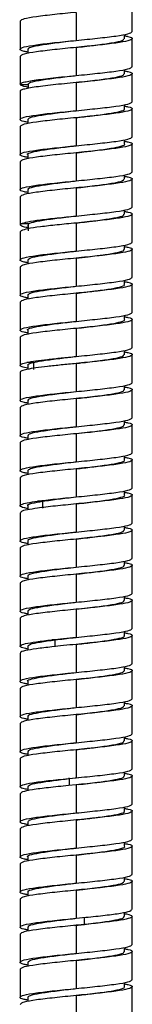
# Paper-space layout '_Left' of a CAD drawing. Units: millimetres. Extents: x -80 to 53, y -1446 to 349.
# Drawn here: x -8 to 8, y -631 to -491 of the extents above; entities that cross this region are included whole.
import ezdxf

# ---------------------------------------------------------------- set-up
doc = ezdxf.new("R2010")
doc.units = ezdxf.units.MM

psp = doc.layouts.new('_Left')

# ---------------------------------------------------------------- linework, layer by layer
at = {"color": 7, "linetype": 'Continuous', "lineweight": 25}
for p, q in [((8, -492.66), (8, -488.66)), ((0, -489.91), (0, -493.91)), ((-8, -491.16), (-8, -495.16)), ((6.91, -493.66), (6.91, -493.06)), ((8, -497.66), (8, -493.66)), ((-8, -496.16), (-8, -500.16)), ((-6.91, -495.15), (-6.91, -495.76)), ((-0.01, -494.91), (-0.01, -494.91)), ((0, -494.91), (0, -498.91)), ((6.91, -498.66), (6.91, -498.06)), ((8, -502.66), (8, -498.66)), ((-6.87, -500.25), (-7.95, -500.25)), ((-6.86, -500.05), (-6.86, -500.73)), ((0, -499.91), (0, -503.91)), ((-8, -501.16), (-8, -505.16)), ((6.91, -503.66), (6.91, -503.06)), ((8, -507.66), (8, -503.66)), ((-6.91, -505.15), (-6.91, -505.76)), ((0, -504.91), (0, -508.91)), ((-8, -506.16), (-8, -510.16)), ((6.91, -508.66), (6.91, -508.05)), ((8, -512.66), (8, -508.66)), ((-6.91, -510.15), (-6.91, -510.76)), ((0, -509.91), (0, -513.91)), ((-8, -511.16), (-8, -515.16)), ((6.91, -513.67), (6.91, -513.05)), ((8, -517.66), (8, -513.66)), ((-6.91, -515.15), (-6.91, -515.76)), ((-0.01, -514.91), (-0.01, -514.91)), ((0, -514.91), (0, -518.91)), ((-8, -516.16), (-8, -520.16)), ((6.91, -518.66), (6.91, -518.05)), ((8, -522.66), (8, -518.66)), ((-7.98, -520.16), (-7.85, -520)), ((-6.79, -520), (-7.85, -520)), ((-6.79, -520.22), (-6.79, -520)), ((-6.78, -521), (-6.78, -520)), ((-0.01, -519.91), (-0.01, -519.91)), ((0, -519.91), (0, -523.91)), ((-8, -521.16), (-8, -525.16)), ((-7.85, -521), (-7.98, -521.16)), ((-6.89, -520.22), (-6.89, -520.73)), ((6.91, -523.66), (6.91, -523.05)), ((8, -527.66), (8, -523.66)), ((-6.91, -525.15), (-6.91, -525.76)), ((0, -524.91), (0, -528.91)), ((-8, -526.16), (-8, -530.16)), ((6.91, -528.66), (6.91, -528.06)), ((0, -529.91), (0, -533.91)), ((0.01, -528.9), (0.01, -528.9)), ((8, -532.66), (8, -528.66)), ((-8, -531.16), (-8, -535.16)), ((-6.91, -530.15), (-6.91, -530.76)), ((0.01, -533.9), (0.01, -533.9)), ((6.91, -533.66), (6.91, -533.06)), ((8, -537.66), (8, -533.66)), ((-6.91, -535.15), (-6.91, -535.76)), ((0, -534.91), (0, -538.91)), ((-8, -536.16), (-8, -540.16)), ((6.91, -538.66), (6.91, -538.05)), ((-6.06, -539.75), (-7.01, -539.75)), ((-6.05, -540.75), (-6.05, -539.75)), ((0.01, -538.9), (0.01, -538.9)), ((8, -542.66), (8, -538.66)), ((-8, -541.16), (-8, -545.16)), ((-6.91, -540.13), (-6.91, -540.74)), ((0, -539.91), (0, -543.91)), ((0.02, -543.9), (0.02, -543.9)), ((6.91, -543.66), (6.91, -543.05)), ((8, -547.66), (8, -543.66)), ((-6.91, -545.15), (-6.91, -545.76)), ((0, -544.91), (0, -548.91)), ((-8, -546.16), (-8, -550.16)), ((6.91, -548.66), (6.91, -548.05)), ((8, -552.66), (8, -548.66)), ((-6.91, -550.15), (-6.91, -550.76)), ((0, -549.91), (0, -553.91)), ((-8, -551.16), (-8, -555.16)), ((6.91, -553.66), (6.91, -553.05)), ((8, -557.66), (8, -553.66)), ((-6.91, -555.15), (-6.91, -555.76)), ((0, -554.91), (0, -558.91)), ((-8, -556.16), (-8, -560.16)), ((6.91, -558.66), (6.91, -558.06)), ((8, -562.66), (8, -558.66)), ((-6.91, -560.15), (-6.91, -560.74)), ((-4.75, -559.51), (-5.5, -559.51)), ((-4.75, -560.51), (-4.75, -559.51)), ((-0.09, -559.91), (-0.09, -559.91)), ((0, -559.91), (0, -563.91)), ((-8, -561.16), (-8, -565.16)), ((6.91, -563.66), (6.91, -563.06)), ((0, -564.91), (0, -568.91)), ((8, -567.66), (8, -563.66)), ((-8, -566.16), (-8, -570.16)), ((-6.91, -565.15), (-6.91, -565.76)), ((6.91, -568.66), (6.91, -568.05)), ((8, -572.66), (8, -568.66)), ((-6.91, -570.15), (-6.91, -570.76)), ((0, -569.91), (0, -573.91)), ((-8, -571.16), (-8, -575.16)), ((6.91, -573.66), (6.91, -573.05)), ((8, -577.66), (8, -573.66)), ((-8, -576.16), (-8, -580.16)), ((-6.91, -575.15), (-6.91, -575.76)), ((0, -574.91), (0, -578.91)), ((6.91, -578.66), (6.91, -578.05)), ((8, -582.66), (8, -578.66)), ((-6.91, -580.15), (-6.91, -580.75)), ((-2.99, -579.26), (-3.46, -579.26)), ((-2.99, -580.26), (-2.99, -579.26)), ((0, -579.91), (0, -579.91)), ((0, -579.91), (0, -583.91)), ((-8, -581.16), (-8, -585.16)), ((6.91, -583.66), (6.91, -583.05)), ((8, -587.66), (8, -583.66)), ((-6.91, -585.15), (-6.91, -585.76)), ((-0.01, -584.91), (-0.01, -584.91)), ((0, -584.91), (0, -588.91)), ((-8, -586.16), (-8, -590.16)), ((6.91, -588.66), (6.91, -588.05)), ((8, -592.66), (8, -588.66)), ((-6.91, -590.15), (-6.91, -590.76)), ((-0.01, -589.91), (-0.01, -589.91)), ((0, -589.91), (0, -593.91)), ((-8, -591.16), (-8, -595.16)), ((6.91, -593.66), (6.91, -593.06)), ((8, -597.66), (8, -593.66)), ((-6.91, -595.15), (-6.91, -595.76)), ((0, -594.91), (0, -598.91)), ((-8, -596.16), (-8, -600.16)), ((6.91, -598.66), (6.91, -598.05)), ((-1.1, -599.02), (0, -598.91)), ((-0.95, -599.01), (-1.1, -599.01)), ((0, -599.91), (-1.1, -600.02)), ((-0.95, -599.02), (0.28, -598.87)), ((-0.95, -600.02), (-0.95, -599.02)), ((0, -599.91), (0, -603.91)), ((0.32, -598.87), (0.33, -598.87)), ((8, -602.66), (8, -598.66)), ((-8, -601.16), (-8, -605.16)), ((-6.91, -600.15), (-6.91, -600.76)), ((-1.49, -600.06), (-1.51, -600.06)), ((6.91, -603.66), (6.91, -603.05)), ((8, -607.66), (8, -603.66)), ((-6.91, -605.15), (-6.91, -605.76)), ((0, -604.91), (0, -608.91)), ((-8, -606.16), (-8, -610.16)), ((6.91, -608.66), (6.91, -608.05)), ((8, -612.66), (8, -608.66)), ((-8, -611.16), (-8, -615.16)), ((-6.91, -610.15), (-6.91, -610.76)), ((0, -609.91), (0, -613.91)), ((6.91, -613.67), (6.91, -613.05)), ((8, -617.66), (8, -613.66)), ((-6.91, -615.15), (-6.91, -615.76)), ((0, -614.91), (0, -614.91)), ((0, -614.91), (0, -618.91)), ((-8, -616.16), (-8, -620.16)), ((6.91, -618.66), (6.91, -618.05)), ((0, -618.91), (1.37, -618.77)), ((1.18, -619.77), (1.18, -618.77)), ((8, -622.66), (8, -618.66)), ((-6.91, -620.15), (-6.91, -620.76)), ((-0.2, -619.93), (-0.21, -619.93)), ((-0.18, -619.93), (1.18, -619.77)), ((1.37, -619.77), (0, -619.91)), ((0, -619.91), (0, -623.91)), ((1.37, -619.77), (1.18, -619.77)), ((-8, -621.16), (-8, -625.16)), ((6.91, -623.66), (6.91, -623.06)), ((8, -627.66), (8, -623.66)), ((-6.91, -625.15), (-6.91, -625.76)), ((0, -624.91), (0, -628.91)), ((-8, -626.16), (-8, -630.16)), ((6.91, -628.66), (6.91, -628.06)), ((0.01, -628.9), (0.01, -628.9)), ((8, -632.66), (8, -628.66)), ((-6.91, -630.15), (-6.91, -630.76)), ((0, -629.91), (0, -633.91))]:
    psp.add_line(p, q, dxfattribs=at)
for points in [[(0, -489.91), (-1.05, -490.01), (-3.14, -490.22), (-5.79, -490.53), (-7.64, -490.84), (-7.88, -491.05), (-8, -491.16)], [(0, -493.91), (1.05, -493.8), (3.14, -493.59), (5.79, -493.28), (7.64, -492.97), (7.88, -492.76), (8, -492.66)], [(0, -494.91), (-1.05, -495.01), (-3.14, -495.22), (-5.79, -495.53), (-7.64, -495.84), (-7.88, -496.05), (-8, -496.16)], [(0, -498.91), (1.05, -498.8), (3.14, -498.59), (5.79, -498.28), (7.64, -497.97), (7.88, -497.76), (8, -497.66)], [(0, -503.91), (1.05, -503.8), (3.14, -503.59), (5.79, -503.28), (7.64, -502.97), (7.88, -502.76), (8, -502.66)], [(0, -504.91), (-1.05, -505.01), (-3.14, -505.22), (-5.79, -505.53), (-7.64, -505.84), (-7.88, -506.05), (-8, -506.16)], [(0, -508.91), (1.05, -508.8), (3.14, -508.59), (5.79, -508.28), (7.64, -507.97), (7.88, -507.76), (8, -507.66)], [(0, -509.91), (-1.05, -510.01), (-3.14, -510.22), (-5.79, -510.53), (-7.64, -510.84), (-7.88, -511.05), (-8, -511.16)], [(0, -513.91), (1.05, -513.8), (3.14, -513.59), (5.79, -513.28), (7.64, -512.97), (7.88, -512.76), (8, -512.66)], [(0, -514.91), (-1.05, -515.01), (-3.14, -515.22), (-5.79, -515.53), (-7.64, -515.84), (-7.88, -516.05), (-8, -516.16)], [(0, -518.91), (1.05, -518.8), (3.14, -518.59), (5.79, -518.28), (7.64, -517.97), (7.88, -517.76), (8, -517.66)], [(-7.85, -520), (-7.58, -519.91), (-7.05, -519.73), (-5.17, -519.45), (-2.76, -519.18), (-0.92, -519), (0, -518.91)], [(0, -519.91), (-0.92, -520), (-2.76, -520.18), (-5.17, -520.45), (-7.05, -520.73), (-7.58, -520.91), (-7.85, -521)], [(0, -523.91), (1.05, -523.8), (3.14, -523.59), (5.79, -523.28), (7.64, -522.97), (7.88, -522.76), (8, -522.66)], [(0, -524.91), (-1.05, -525.01), (-3.14, -525.22), (-5.79, -525.53), (-7.64, -525.84), (-7.88, -526.05), (-8, -526.16)], [(0, -528.91), (1.05, -528.8), (3.14, -528.59), (5.79, -528.28), (7.64, -527.97), (7.88, -527.76), (8, -527.66)], [(0, -529.91), (-1.05, -530.01), (-3.14, -530.22), (-5.79, -530.53), (-7.64, -530.84), (-7.88, -531.05), (-8, -531.16)], [(0, -533.91), (1.05, -533.8), (3.14, -533.59), (5.79, -533.28), (7.64, -532.97), (7.88, -532.76), (8, -532.66)], [(0, -534.91), (-1.05, -535.01), (-3.14, -535.22), (-5.79, -535.53), (-7.64, -535.84), (-7.88, -536.05), (-8, -536.16)], [(0, -538.91), (1.05, -538.8), (3.14, -538.59), (5.79, -538.28), (7.64, -537.97), (7.88, -537.76), (8, -537.66)], [(-7.01, -539.75), (-6.62, -539.68), (-5.83, -539.54), (-4.11, -539.33), (-2.14, -539.12), (-0.71, -538.98), (0, -538.91)], [(0, -539.91), (-0.71, -539.98), (-2.14, -540.12), (-4.11, -540.33), (-5.83, -540.54), (-6.62, -540.68), (-7.01, -540.75)], [(0, -543.91), (1.05, -543.8), (3.14, -543.59), (5.79, -543.28), (7.64, -542.97), (7.88, -542.76), (8, -542.66)], [(0, -544.91), (-1.05, -545.01), (-3.14, -545.22), (-5.79, -545.53), (-7.64, -545.84), (-7.88, -546.05), (-8, -546.16)], [(0, -548.91), (1.05, -548.8), (3.14, -548.59), (5.79, -548.28), (7.64, -547.97), (7.88, -547.76), (8, -547.66)], [(0, -549.91), (-1.05, -550.01), (-3.14, -550.22), (-5.79, -550.53), (-7.64, -550.84), (-7.88, -551.05), (-8, -551.16)], [(0, -553.91), (1.05, -553.8), (3.14, -553.59), (5.79, -553.28), (7.64, -552.97), (7.88, -552.76), (8, -552.66)], [(0, -554.91), (-1.05, -555.01), (-3.14, -555.22), (-5.79, -555.53), (-7.64, -555.84), (-7.88, -556.05), (-8, -556.16)], [(0, -558.91), (1.05, -558.8), (3.14, -558.59), (5.79, -558.28), (7.64, -557.97), (7.88, -557.76), (8, -557.66)], [(-5.5, -559.51), (-5.11, -559.46), (-4.34, -559.36), (-2.97, -559.21), (-1.52, -559.06), (-0.51, -558.96), (0, -558.91)], [(0, -559.91), (-0.51, -559.96), (-1.52, -560.06), (-2.97, -560.21), (-4.34, -560.36), (-5.11, -560.46), (-5.5, -560.51)], [(0, -563.91), (1.05, -563.8), (3.14, -563.59), (5.79, -563.28), (7.64, -562.97), (7.88, -562.76), (8, -562.66)], [(0, -564.91), (-1.05, -565.01), (-3.14, -565.22), (-5.79, -565.53), (-7.64, -565.84), (-7.88, -566.05), (-8, -566.16)], [(0, -568.91), (1.05, -568.8), (3.14, -568.59), (5.79, -568.28), (7.64, -567.97), (7.88, -567.76), (8, -567.66)], [(0, -569.91), (-1.05, -570.01), (-3.14, -570.22), (-5.79, -570.53), (-7.64, -570.84), (-7.88, -571.05), (-8, -571.16)], [(0, -573.91), (1.05, -573.8), (3.14, -573.59), (5.79, -573.28), (7.64, -572.97), (7.88, -572.76), (8, -572.66)], [(0, -574.91), (-1.05, -575.01), (-3.14, -575.22), (-5.79, -575.53), (-7.64, -575.84), (-7.88, -576.05), (-8, -576.16)], [(-3.46, -579.26), (-2.91, -579.2), (-1.8, -579.08), (-0.6, -578.96), (0, -578.91)], [(0, -578.91), (1.05, -578.8), (3.14, -578.59), (5.79, -578.28), (7.64, -577.97), (7.88, -577.76), (8, -577.66)], [(0, -579.91), (-0.6, -579.96), (-1.8, -580.08), (-2.91, -580.2), (-3.46, -580.26)], [(0, -583.91), (1.05, -583.8), (3.14, -583.59), (5.79, -583.28), (7.64, -582.97), (7.88, -582.76), (8, -582.66)], [(0, -584.91), (-1.05, -585.01), (-3.14, -585.22), (-5.79, -585.53), (-7.64, -585.84), (-7.88, -586.05), (-8, -586.16)], [(0, -588.91), (1.05, -588.8), (3.14, -588.59), (5.79, -588.28), (7.64, -587.97), (7.88, -587.76), (8, -587.66)], [(0, -589.91), (-1.05, -590.01), (-3.14, -590.22), (-5.79, -590.53), (-7.64, -590.84), (-7.88, -591.05), (-8, -591.16)], [(0, -593.91), (1.05, -593.8), (3.14, -593.59), (5.79, -593.28), (7.64, -592.97), (7.88, -592.76), (8, -592.66)], [(0, -594.91), (-1.05, -595.01), (-3.14, -595.22), (-5.79, -595.53), (-7.64, -595.84), (-7.88, -596.05), (-8, -596.16)], [(0, -598.91), (1.05, -598.8), (3.14, -598.59), (5.79, -598.28), (7.64, -597.97), (7.88, -597.76), (8, -597.66)], [(0, -603.91), (1.05, -603.8), (3.14, -603.59), (5.79, -603.28), (7.64, -602.97), (7.88, -602.76), (8, -602.66)], [(0, -604.91), (-1.05, -605.01), (-3.14, -605.22), (-5.79, -605.53), (-7.64, -605.84), (-7.88, -606.05), (-8, -606.16)], [(0, -608.91), (1.05, -608.8), (3.14, -608.59), (5.79, -608.28), (7.64, -607.97), (7.88, -607.76), (8, -607.66)], [(0, -609.91), (-1.05, -610.01), (-3.14, -610.22), (-5.79, -610.53), (-7.64, -610.84), (-7.88, -611.05), (-8, -611.16)], [(0, -613.91), (1.05, -613.8), (3.14, -613.59), (5.79, -613.28), (7.64, -612.97), (7.88, -612.76), (8, -612.66)], [(0, -614.91), (-1.05, -615.01), (-3.14, -615.22), (-5.79, -615.53), (-7.64, -615.84), (-7.88, -616.05), (-8, -616.16)], [(0, -619.91), (-1.05, -620.01), (-3.14, -620.22), (-5.79, -620.53), (-7.64, -620.84), (-7.88, -621.05), (-8, -621.16)], [(0, -623.91), (1.05, -623.8), (3.14, -623.59), (5.79, -623.28), (7.64, -622.97), (7.88, -622.76), (8, -622.66)], [(0, -624.91), (-1.05, -625.01), (-3.14, -625.22), (-5.79, -625.53), (-7.64, -625.84), (-7.88, -626.05), (-8, -626.16)], [(0, -628.91), (1.05, -628.8), (3.14, -628.59), (5.79, -628.28), (7.64, -627.97), (7.88, -627.76), (8, -627.66)], [(0, -629.91), (-1.05, -630.01), (-3.14, -630.22), (-5.79, -630.53), (-7.64, -630.84), (-7.88, -631.05), (-8, -631.16)]]:
    psp.add_open_spline(points, degree=3, dxfattribs=at)
for points, knots in [([(6.91, -493.26), (7.08, -493.28), (7.86, -493.42), (8.16, -493.66), (7.6, -493.97), (5.8, -494.28), (3.14, -494.59), (1.05, -494.8), (0, -494.91)], [0, 0, 0, 0, 0.052943, 0.242355, 0.431766, 0.621177, 0.810589, 1, 1, 1, 1]), ([(-6.91, -495.56), (-7.08, -495.53), (-7.86, -495.39), (-8.16, -495.16), (-7.6, -494.84), (-5.8, -494.53), (-3.14, -494.22), (-1.05, -494.01), (0, -493.91)], [0, 0, 0, 0, 0.052951, 0.242361, 0.431771, 0.62118, 0.81059, 1, 1, 1, 1]), ([(-6.79, -495.16), (-6.81, -495.1), (-6.89, -494.95), (-5.89, -494.69), (-4.02, -494.38), (-1.88, -494.12), (-0.5, -493.96), (-0.01, -493.91)], [0, 0, 0, 0, 0.12359, 0.370482, 0.618097, 0.864983, 1, 1, 1, 1]), ([(-0.01, -494.91), (0.4, -494.86), (1.69, -494.71), (3.79, -494.46), (5.73, -494.15), (6.84, -493.88), (6.8, -493.72), (6.78, -493.66)], [0, 0, 0, 0, 0.112288, 0.358531, 0.605458, 0.85174, 1, 1, 1, 1]), ([(-7.96, -500.16), (-7.97, -500.13), (-8, -500.05), (-7.67, -499.91), (-7.01, -499.74), (-6.02, -499.58), (-4.77, -499.41), (-3.3, -499.24), (-1.69, -499.07), (-0.56, -498.96), (0, -498.91)], [0, 0, 0, 0, 0.060262, 0.19451, 0.328759, 0.463007, 0.597255, 0.731503, 0.865752, 1, 1, 1, 1]), ([(-6.74, -500.05), (-6.73, -500.02), (-6.7, -499.87), (-5.56, -499.63), (-3.57, -499.32), (-1.52, -499.08), (-0.33, -498.94), (-0.02, -498.91)], [0, 0, 0, 0, 0.100117, 0.369393, 0.638319, 0.907521, 1, 1, 1, 1]), ([(-0.02, -499.91), (0.57, -499.84), (2.05, -499.67), (4.23, -499.4), (6.04, -499.09), (6.92, -498.84), (6.81, -498.7), (6.78, -498.65)], [0, 0, 0, 0, 0.161711, 0.408181, 0.654646, 0.901022, 1, 1, 1, 1]), ([(6.91, -498.26), (7.08, -498.28), (7.86, -498.42), (8.16, -498.66), (7.6, -498.97), (5.8, -499.28), (3.14, -499.59), (1.05, -499.8), (0, -499.91)], [0, 0, 0, 0, 0.052798, 0.242238, 0.431679, 0.621119, 0.81056, 1, 1, 1, 1]), ([(0, -499.91), (-0.56, -499.96), (-1.69, -500.07), (-3.3, -500.24), (-4.77, -500.41), (-6.02, -500.58), (-7.01, -500.74), (-7.67, -500.91), (-8, -501.05), (-7.97, -501.13), (-7.96, -501.16)], [0, 0, 0, 0, 0.134248, 0.268497, 0.402745, 0.536993, 0.671241, 0.80549, 0.939738, 1, 1, 1, 1]), ([(-6.86, -500.58), (-6.94, -500.56), (-7.63, -500.45), (-7.8, -500.34), (-7.95, -500.25)], [0, 0, 0, 0, 0.1178, 1, 1, 1, 1]), ([(6.91, -503.26), (7.08, -503.28), (7.86, -503.42), (8.16, -503.66), (7.6, -503.97), (5.8, -504.28), (3.14, -504.59), (1.05, -504.8), (0, -504.91)], [0, 0, 0, 0, 0.052835, 0.242268, 0.431701, 0.621134, 0.810567, 1, 1, 1, 1]), ([(-6.91, -505.55), (-7.08, -505.53), (-7.86, -505.39), (-8.16, -505.16), (-7.6, -504.84), (-5.8, -504.53), (-3.14, -504.22), (-1.05, -504.01), (0, -503.91)], [0, 0, 0, 0, 0.052577, 0.242062, 0.431546, 0.621031, 0.810515, 1, 1, 1, 1]), ([(-6.87, -505.15), (-6.8, -505.06), (-6.67, -504.87), (-5.23, -504.57), (-3.07, -504.26), (-1.15, -504.04), (-0.15, -503.92), (-0.02, -503.91)], [0, 0, 0, 0, 0.220549, 0.468815, 0.716478, 0.964694, 1, 1, 1, 1]), ([(-0.02, -504.91), (0.75, -504.82), (2.41, -504.63), (4.67, -504.33), (6.29, -504.03), (7, -503.8), (6.85, -503.68), (6.82, -503.65)], [0, 0, 0, 0, 0.211111, 0.457679, 0.703907, 0.9504, 1, 1, 1, 1]), ([(-6.91, -510.55), (-7.08, -510.53), (-7.86, -510.39), (-8.16, -510.16), (-7.6, -509.84), (-5.8, -509.53), (-3.14, -509.22), (-1.05, -509.01), (0, -508.91)], [0, 0, 0, 0, 0.052073, 0.241659, 0.431244, 0.620829, 0.810415, 1, 1, 1, 1]), ([(-6.88, -510.16), (-6.89, -510.15), (-7.06, -510.03), (-6.38, -509.82), (-4.89, -509.51), (-2.58, -509.2), (-0.84, -509), (0.01, -508.9)], [0, 0, 0, 0, 0.024585, 0.271331, 0.518164, 0.764819, 1, 1, 1, 1]), ([(6.91, -508.26), (7.08, -508.29), (7.86, -508.42), (8.16, -508.66), (7.6, -508.97), (5.8, -509.28), (3.14, -509.59), (1.05, -509.8), (0, -509.91)], [0, 0, 0, 0, 0.052282, 0.241825, 0.431369, 0.620913, 0.810456, 1, 1, 1, 1]), ([(0.01, -509.9), (0.05, -509.9), (0.97, -509.79), (2.81, -509.58), (5.08, -509.27), (6.47, -508.96), (7.09, -508.76), (6.91, -508.65), (6.91, -508.65)], [0, 0, 0, 0, 0.011658, 0.257878, 0.504512, 0.750659, 0.99735, 1, 1, 1, 1]), ([(-6.91, -515.55), (-7.08, -515.53), (-7.86, -515.39), (-8.16, -515.16), (-7.6, -514.84), (-5.8, -514.53), (-3.14, -514.22), (-1.05, -514.01), (0, -513.91)], [0, 0, 0, 0, 0.052308, 0.241847, 0.431385, 0.620923, 0.810462, 1, 1, 1, 1]), ([(-6.81, -515.16), (-6.84, -515.13), (-6.97, -514.99), (-6.17, -514.76), (-4.47, -514.45), (-2.24, -514.16), (-0.67, -513.98), (0.01, -513.91)], [0, 0, 0, 0, 0.075278, 0.322125, 0.568264, 0.815125, 1, 1, 1, 1]), ([(6.91, -513.26), (7.08, -513.29), (7.86, -513.42), (8.16, -513.66), (7.6, -513.97), (5.8, -514.28), (3.14, -514.59), (1.05, -514.8), (0, -514.91)], [0, 0, 0, 0, 0.052085, 0.241668, 0.431251, 0.620834, 0.810417, 1, 1, 1, 1]), ([(0.01, -514.91), (0.23, -514.88), (1.33, -514.75), (3.31, -514.52), (5.41, -514.21), (6.72, -513.92), (6.79, -513.74), (6.83, -513.66)], [0, 0, 0, 0, 0.061475, 0.30933, 0.556476, 0.804307, 1, 1, 1, 1]), ([(6.91, -518.26), (7.08, -518.29), (7.86, -518.42), (8.16, -518.66), (7.6, -518.97), (5.8, -519.28), (3.14, -519.59), (1.05, -519.8), (0, -519.91)], [0, 0, 0, 0, 0.052609, 0.242087, 0.431566, 0.621044, 0.810522, 1, 1, 1, 1]), ([(0, -519.91), (0.4, -519.86), (1.69, -519.71), (3.79, -519.46), (5.72, -519.15), (6.84, -518.88), (6.8, -518.72), (6.79, -518.66)], [0, 0, 0, 0, 0.111264, 0.358128, 0.605075, 0.852016, 1, 1, 1, 1]), ([(-6.79, -520), (-6.52, -519.9), (-5.98, -519.69), (-4, -519.38), (-1.89, -519.12), (-0.5, -518.96), (0, -518.91)], [0, 0, 0, 0, 0.281381, 0.5634, 0.845053, 1, 1, 1, 1]), ([(-6.89, -520.57), (-6.98, -520.56), (-7.39, -520.48), (-7.82, -520.35), (-7.94, -520.24), (-8, -520.18)], [0, 0, 0, 0, 0.114613, 0.557306, 1, 1, 1, 1]), ([(-6.91, -525.56), (-7.08, -525.53), (-7.86, -525.39), (-8.16, -525.16), (-7.6, -524.84), (-5.8, -524.53), (-3.14, -524.22), (-1.05, -524.01), (0, -523.91)], [0, 0, 0, 0, 0.052815, 0.242252, 0.431689, 0.621126, 0.810563, 1, 1, 1, 1]), ([(-6.81, -525.16), (-6.8, -525.09), (-6.79, -524.91), (-5.59, -524.63), (-3.55, -524.32), (-1.52, -524.08), (-0.31, -523.94), (0, -523.9)], [0, 0, 0, 0, 0.1745174, 0.4205008, 0.6671321, 0.9131641, 1, 1, 1, 1]), ([(6.91, -523.26), (7.08, -523.29), (7.86, -523.42), (8.16, -523.66), (7.6, -523.97), (5.8, -524.28), (3.14, -524.59), (1.05, -524.8), (0, -524.91)], [0, 0, 0, 0, 0.052556, 0.242045, 0.431534, 0.621022, 0.810511, 1, 1, 1, 1]), ([(0, -524.91), (0.58, -524.84), (2.05, -524.67), (4.25, -524.4), (6.02, -524.09), (6.93, -523.84), (6.82, -523.7), (6.79, -523.66)], [0, 0, 0, 0, 0.160363, 0.407383, 0.654825, 0.901925, 1, 1, 1, 1]), ([(6.91, -528.26), (7.08, -528.28), (7.86, -528.42), (8.16, -528.66), (7.6, -528.97), (5.8, -529.28), (3.14, -529.59), (1.05, -529.8), (0, -529.91)], [0, 0, 0, 0, 0.052958, 0.242366, 0.431775, 0.621183, 0.810592, 1, 1, 1, 1]), ([(-6.91, -530.56), (-7.08, -530.53), (-7.86, -530.39), (-8.16, -530.16), (-7.6, -529.84), (-5.8, -529.53), (-3.14, -529.22), (-1.05, -529.01), (0, -528.91)], [0, 0, 0, 0, 0.052933, 0.242347, 0.43176, 0.621173, 0.810587, 1, 1, 1, 1]), ([(-6.87, -530.15), (-6.81, -530.06), (-6.68, -529.87), (-5.23, -529.57), (-3.08, -529.26), (-1.15, -529.04), (-0.14, -528.92), (-0.01, -528.91)], [0, 0, 0, 0, 0.221647, 0.468726, 0.715892, 0.96288, 1, 1, 1, 1]), ([(-0.01, -529.91), (0.75, -529.82), (2.41, -529.63), (4.67, -529.33), (6.28, -529.03), (7, -528.8), (6.85, -528.68), (6.83, -528.66)], [0, 0, 0, 0, 0.210307, 0.457369, 0.704846, 0.951834, 1, 1, 1, 1]), ([(-6.91, -535.55), (-7.08, -535.53), (-7.86, -535.39), (-8.16, -535.16), (-7.6, -534.84), (-5.8, -534.53), (-3.14, -534.22), (-1.05, -534.01), (0, -533.91)], [0, 0, 0, 0, 0.052466, 0.241973, 0.43148, 0.620986, 0.810493, 1, 1, 1, 1]), ([(-6.88, -535.15), (-6.89, -535.14), (-7.06, -535.03), (-6.39, -534.82), (-4.89, -534.51), (-2.59, -534.2), (-0.83, -534), (0.02, -533.9)], [0, 0, 0, 0, 0.021429, 0.268254, 0.515761, 0.762558, 1, 1, 1, 1]), ([(6.91, -533.26), (7.08, -533.28), (7.86, -533.42), (8.16, -533.66), (7.6, -533.97), (5.8, -534.28), (3.14, -534.59), (1.05, -534.8), (0, -534.91)], [0, 0, 0, 0, 0.052749, 0.242199, 0.43165, 0.6211, 0.81055, 1, 1, 1, 1]), ([(0.02, -534.9), (0.06, -534.9), (0.97, -534.79), (2.81, -534.58), (5.07, -534.27), (6.49, -533.96), (7.08, -533.76), (6.9, -533.65), (6.9, -533.65)], [0, 0, 0, 0, 0.0100069, 0.256455, 0.5036269, 0.7500922, 0.9972408, 1, 1, 1, 1]), ([(6.91, -538.26), (7.08, -538.29), (7.86, -538.42), (8.16, -538.66), (7.6, -538.97), (5.8, -539.28), (3.14, -539.59), (1.05, -539.8), (0, -539.91)], [0, 0, 0, 0, 0.05219, 0.241752, 0.431314, 0.620876, 0.810438, 1, 1, 1, 1]), ([(-6.91, -540.57), (-7.21, -540.51), (-7.81, -540.37), (-8.08, -540.17), (-7.87, -539.96), (-7.3, -539.82), (-7.01, -539.75)], [0, 0, 0, 0, 0.24517, 0.49678, 0.74839, 1, 1, 1, 1]), ([(-6.82, -540.14), (-6.85, -540.11), (-6.98, -539.98), (-6.47, -539.86), (-6.06, -539.75)], [0, 0, 0, 0, 0.189461, 1, 1, 1, 1]), ([(-6.06, -539.76), (-5.54, -539.65), (-4.5, -539.45), (-2.23, -539.16), (-0.66, -538.98), (0.02, -538.9)], [0, 0, 0, 0, 0.3621827, 0.7251884, 1, 1, 1, 1]), ([(0.02, -539.9), (0.23, -539.88), (1.33, -539.75), (3.3, -539.52), (5.41, -539.21), (6.72, -538.92), (6.8, -538.74), (6.83, -538.65)], [0, 0, 0, 0, 0.059716, 0.306898, 0.553919, 0.801021, 1, 1, 1, 1]), ([(-7.01, -540.75), (-7.3, -540.82), (-7.88, -540.96), (-7.95, -541.09), (-7.99, -541.16)], [0, 0, 0, 0, 0.514885, 1, 1, 1, 1]), ([(-6.91, -545.55), (-7.08, -545.53), (-7.86, -545.39), (-8.16, -545.16), (-7.6, -544.84), (-5.8, -544.53), (-3.14, -544.22), (-1.05, -544.01), (0, -543.91)], [0, 0, 0, 0, 0.052054, 0.241643, 0.431232, 0.620821, 0.810411, 1, 1, 1, 1]), ([(-6.79, -545.16), (-6.81, -545.1), (-6.89, -544.95), (-5.89, -544.69), (-4.03, -544.38), (-1.87, -544.12), (-0.48, -543.96), (0.02, -543.9)], [0, 0, 0, 0, 0.122704, 0.36948, 0.615575, 0.862318, 1, 1, 1, 1]), ([(6.91, -543.26), (7.08, -543.29), (7.86, -543.42), (8.16, -543.66), (7.6, -543.97), (5.8, -544.28), (3.14, -544.59), (1.05, -544.8), (0, -544.91)], [0, 0, 0, 0, 0.052241, 0.241793, 0.431344, 0.620896, 0.810448, 1, 1, 1, 1]), ([(0.02, -544.9), (0.42, -544.86), (1.7, -544.71), (3.78, -544.46), (5.74, -544.15), (6.82, -543.88), (6.8, -543.72), (6.79, -543.66)], [0, 0, 0, 0, 0.10894, 0.356741, 0.604056, 0.851794, 1, 1, 1, 1]), ([(-6.91, -550.55), (-7.08, -550.53), (-7.86, -550.39), (-8.16, -550.16), (-7.6, -549.84), (-5.8, -549.53), (-3.14, -549.22), (-1.05, -549.01), (0, -548.91)], [0, 0, 0, 0, 0.052368, 0.241894, 0.431421, 0.620947, 0.810474, 1, 1, 1, 1]), ([(-6.81, -550.16), (-6.8, -550.08), (-6.78, -549.91), (-5.6, -549.63), (-3.55, -549.32), (-1.52, -549.08), (-0.31, -548.94), (0.01, -548.9)], [0, 0, 0, 0, 0.172729, 0.419042, 0.665355, 0.911756, 1, 1, 1, 1]), ([(6.91, -548.26), (7.08, -548.29), (7.86, -548.42), (8.16, -548.66), (7.6, -548.97), (5.8, -549.28), (3.14, -549.59), (1.05, -549.8), (0, -549.91)], [0, 0, 0, 0, 0.052122, 0.241698, 0.431273, 0.620849, 0.810424, 1, 1, 1, 1]), ([(0.01, -549.9), (0.59, -549.84), (2.05, -549.67), (4.24, -549.4), (6.02, -549.09), (6.93, -548.84), (6.82, -548.7), (6.79, -548.65)], [0, 0, 0, 0, 0.158477, 0.405706, 0.652591, 0.899891, 1, 1, 1, 1]), ([(6.91, -553.26), (7.08, -553.29), (7.86, -553.42), (8.16, -553.66), (7.6, -553.97), (5.8, -554.28), (3.14, -554.59), (1.05, -554.8), (0, -554.91)], [0, 0, 0, 0, 0.052658, 0.242127, 0.431595, 0.621063, 0.810532, 1, 1, 1, 1]), ([(0, -554.9), (0.76, -554.82), (2.41, -554.63), (4.67, -554.33), (6.27, -554.03), (7.01, -553.8), (6.86, -553.68), (6.83, -553.66)], [0, 0, 0, 0, 0.20916, 0.456627, 0.70482, 0.952304, 1, 1, 1, 1]), ([(-6.91, -555.56), (-7.08, -555.53), (-7.86, -555.39), (-8.16, -555.16), (-7.6, -554.84), (-5.8, -554.53), (-3.14, -554.22), (-1.05, -554.01), (0, -553.91)], [0, 0, 0, 0, 0.052886, 0.242308, 0.431731, 0.621154, 0.810577, 1, 1, 1, 1]), ([(-6.87, -555.16), (-6.81, -555.06), (-6.68, -554.87), (-5.24, -554.57), (-3.08, -554.26), (-1.15, -554.04), (-0.13, -553.92), (0, -553.9)], [0, 0, 0, 0, 0.223041, 0.468871, 0.71538, 0.961181, 1, 1, 1, 1]), ([(-4.75, -559.51), (-4.03, -559.41), (-2.65, -559.21), (-0.9, -559.01), (-0.06, -558.91)], [0, 0, 0, 0, 0.517258, 1, 1, 1, 1]), ([(-0.06, -559.91), (0, -559.91), (0.94, -559.8), (2.8, -559.58), (5.06, -559.27), (6.49, -558.96), (7.07, -558.76), (6.9, -558.66), (6.9, -558.66)], [0, 0, 0, 0, 0.016866, 0.262298, 0.507981, 0.753503, 0.999107, 1, 1, 1, 1]), ([(6.91, -558.26), (7.08, -558.28), (7.86, -558.42), (8.16, -558.66), (7.6, -558.97), (5.8, -559.28), (3.14, -559.59), (1.05, -559.8), (0, -559.91)], [0, 0, 0, 0, 0.05297, 0.242376, 0.431782, 0.621188, 0.810594, 1, 1, 1, 1]), ([(-6.91, -560.56), (-7.09, -560.53), (-7.71, -560.41), (-8.07, -560.22), (-7.93, -559.98), (-7.09, -559.75), (-6.03, -559.59), (-5.5, -559.51)], [0, 0, 0, 0, 0.099119, 0.324339, 0.54956, 0.77478, 1, 1, 1, 1]), ([(-5.5, -560.51), (-6.02, -560.59), (-7.07, -560.75), (-7.9, -560.96), (-7.92, -561.1), (-7.93, -561.16)], [0, 0, 0, 0, 0.366312, 0.732624, 1, 1, 1, 1]), ([(-6.87, -560.16), (-6.88, -560.15), (-7.05, -560.03), (-6.44, -559.82), (-5.31, -559.61), (-4.75, -559.51)], [0, 0, 0, 0, 0.049191, 0.525135, 1, 1, 1, 1]), ([(6.91, -563.26), (7.08, -563.28), (7.86, -563.42), (8.16, -563.66), (7.6, -563.97), (5.8, -564.28), (3.14, -564.59), (1.05, -564.8), (0, -564.91)], [0, 0, 0, 0, 0.052966, 0.242373, 0.43178, 0.621187, 0.810593, 1, 1, 1, 1]), ([(-6.91, -565.56), (-7.08, -565.53), (-7.86, -565.39), (-8.16, -565.16), (-7.6, -564.84), (-5.8, -564.53), (-3.14, -564.22), (-1.05, -564.01), (0, -563.91)], [0, 0, 0, 0, 0.052909, 0.242327, 0.431745, 0.621164, 0.810582, 1, 1, 1, 1]), ([(-6.81, -565.15), (-6.84, -565.12), (-6.97, -564.99), (-6.17, -564.75), (-4.47, -564.45), (-2.24, -564.16), (-0.67, -563.98), (0.01, -563.91)], [0, 0, 0, 0, 0.071893, 0.318916, 0.56665, 0.813701, 1, 1, 1, 1]), ([(0.01, -564.91), (0.23, -564.88), (1.33, -564.75), (3.31, -564.52), (5.4, -564.21), (6.73, -563.92), (6.8, -563.74), (6.83, -563.65)], [0, 0, 0, 0, 0.0612, 0.307612, 0.554575, 0.801054, 1, 1, 1, 1]), ([(-6.91, -570.55), (-7.08, -570.53), (-7.86, -570.39), (-8.16, -570.16), (-7.6, -569.84), (-5.8, -569.53), (-3.14, -569.22), (-1.05, -569.01), (0, -568.91)], [0, 0, 0, 0, 0.052417, 0.241933, 0.43145, 0.620967, 0.810483, 1, 1, 1, 1]), ([(-6.79, -570.16), (-6.82, -570.1), (-6.9, -569.95), (-5.89, -569.69), (-4.04, -569.38), (-1.88, -569.12), (-0.5, -568.96), (0, -568.91)], [0, 0, 0, 0, 0.122545, 0.369675, 0.616717, 0.863759, 1, 1, 1, 1]), ([(6.91, -568.26), (7.08, -568.29), (7.86, -568.42), (8.16, -568.66), (7.6, -568.97), (5.8, -569.28), (3.14, -569.59), (1.05, -569.8), (0, -569.91)], [0, 0, 0, 0, 0.052703, 0.242162, 0.431622, 0.621081, 0.810541, 1, 1, 1, 1]), ([(0, -569.91), (0.4, -569.86), (1.69, -569.71), (3.77, -569.46), (5.74, -569.15), (6.82, -568.88), (6.8, -568.72), (6.79, -568.65)], [0, 0, 0, 0, 0.110627, 0.357012, 0.603655, 0.849956, 1, 1, 1, 1]), ([(6.91, -573.26), (7.08, -573.29), (7.86, -573.42), (8.16, -573.66), (7.6, -573.97), (5.8, -574.28), (3.14, -574.59), (1.05, -574.8), (0, -574.91)], [0, 0, 0, 0, 0.052145, 0.241716, 0.431287, 0.620858, 0.810429, 1, 1, 1, 1]), ([(-6.91, -575.55), (-7.08, -575.53), (-7.86, -575.39), (-8.16, -575.16), (-7.6, -574.84), (-5.8, -574.53), (-3.14, -574.22), (-1.05, -574.01), (0, -573.91)], [0, 0, 0, 0, 0.05205, 0.24164, 0.43123, 0.62082, 0.81041, 1, 1, 1, 1]), ([(-6.81, -575.15), (-6.8, -575.08), (-6.78, -574.91), (-5.59, -574.63), (-3.56, -574.32), (-1.53, -574.08), (-0.32, -573.94), (-0.01, -573.91)], [0, 0, 0, 0, 0.1703533, 0.4182162, 0.6654281, 0.9133231, 1, 1, 1, 1]), ([(-0.01, -574.91), (0.57, -574.84), (2.04, -574.67), (4.23, -574.4), (6.02, -574.09), (6.92, -573.84), (6.82, -573.7), (6.79, -573.65)], [0, 0, 0, 0, 0.159839, 0.406685, 0.652803, 0.899644, 1, 1, 1, 1]), ([(-2.99, -579.26), (-2.14, -579.16), (-1.17, -579.04), (-0.15, -578.92), (-0.02, -578.91)], [0, 0, 0, 0, 0.869066, 1, 1, 1, 1]), ([(-0.02, -579.91), (0.74, -579.82), (2.39, -579.63), (4.67, -579.34), (6.26, -579.03), (7.01, -578.8), (6.86, -578.68), (6.83, -578.66)], [0, 0, 0, 0, 0.209879, 0.456512, 0.703396, 0.95012, 1, 1, 1, 1]), ([(6.91, -578.26), (7.08, -578.29), (7.86, -578.42), (8.16, -578.66), (7.6, -578.97), (5.8, -579.28), (3.14, -579.59), (1.05, -579.8), (0, -579.91)], [0, 0, 0, 0, 0.052198, 0.241758, 0.431319, 0.620879, 0.81044, 1, 1, 1, 1]), ([(-6.91, -580.57), (-7.26, -580.49), (-8, -580.32), (-8.09, -580.07), (-7.34, -579.8), (-5.78, -579.53), (-4.23, -579.35), (-3.46, -579.26)], [0, 0, 0, 0, 0.1776544, 0.3832408, 0.5888272, 0.7944136, 1, 1, 1, 1]), ([(-3.46, -580.26), (-4.24, -580.35), (-5.79, -580.53), (-7.3, -580.8), (-8.04, -581.01), (-7.93, -581.13), (-7.9, -581.16)], [0, 0, 0, 0, 0.299871, 0.599742, 0.899613, 1, 1, 1, 1]), ([(-6.87, -580.15), (-6.8, -580.06), (-6.66, -579.87), (-5.27, -579.57), (-3.75, -579.36), (-2.99, -579.26)], [0, 0, 0, 0, 0.3084032, 0.654594, 1, 1, 1, 1]), ([(-6.91, -585.55), (-7.08, -585.53), (-7.86, -585.39), (-8.16, -585.16), (-7.6, -584.84), (-5.8, -584.53), (-3.14, -584.22), (-1.05, -584.01), (0, -583.91)], [0, 0, 0, 0, 0.052419, 0.241935, 0.431452, 0.620968, 0.810484, 1, 1, 1, 1]), ([(-6.87, -585.16), (-6.88, -585.15), (-7.05, -585.03), (-6.39, -584.82), (-4.89, -584.51), (-2.59, -584.21), (-0.85, -584), (0, -583.91)], [0, 0, 0, 0, 0.026401, 0.272924, 0.518726, 0.765235, 1, 1, 1, 1]), ([(6.91, -583.26), (7.08, -583.29), (7.86, -583.42), (8.16, -583.66), (7.6, -583.97), (5.8, -584.28), (3.14, -584.59), (1.05, -584.8), (0, -584.91)], [0, 0, 0, 0, 0.052152, 0.241721, 0.431291, 0.620861, 0.81043, 1, 1, 1, 1]), ([(0.01, -584.91), (0.04, -584.9), (0.96, -584.79), (2.81, -584.58), (5.04, -584.27), (6.59, -583.97), (6.81, -583.76), (6.91, -583.66)], [0, 0, 0, 0, 0.011067, 0.258915, 0.50616, 0.753958, 1, 1, 1, 1]), ([(6.91, -588.26), (7.08, -588.29), (7.86, -588.42), (8.16, -588.66), (7.6, -588.97), (5.8, -589.28), (3.14, -589.59), (1.05, -589.8), (0, -589.91)], [0, 0, 0, 0, 0.052711, 0.242169, 0.431626, 0.621084, 0.810542, 1, 1, 1, 1]), ([(0, -589.91), (0.22, -589.88), (1.32, -589.75), (3.31, -589.52), (5.39, -589.21), (6.73, -588.92), (6.8, -588.74), (6.83, -588.66)], [0, 0, 0, 0, 0.061112, 0.308321, 0.555351, 0.80264, 1, 1, 1, 1]), ([(-6.91, -590.56), (-7.08, -590.53), (-7.86, -590.39), (-8.16, -590.16), (-7.6, -589.84), (-5.8, -589.53), (-3.14, -589.22), (-1.05, -589.01), (0, -588.91)], [0, 0, 0, 0, 0.052916, 0.242332, 0.431749, 0.621166, 0.810583, 1, 1, 1, 1]), ([(-6.81, -590.16), (-6.84, -590.12), (-6.97, -589.99), (-6.18, -589.76), (-4.47, -589.45), (-2.25, -589.16), (-0.68, -588.98), (0, -588.91)], [0, 0, 0, 0, 0.072828, 0.319814, 0.566979, 0.814056, 1, 1, 1, 1]), ([(-6.91, -595.56), (-7.08, -595.53), (-7.86, -595.39), (-8.16, -595.16), (-7.6, -594.84), (-5.8, -594.53), (-3.14, -594.22), (-1.05, -594.01), (0, -593.91)], [0, 0, 0, 0, 0.052849, 0.242279, 0.431709, 0.621139, 0.81057, 1, 1, 1, 1]), ([(-6.79, -595.15), (-6.81, -595.1), (-6.89, -594.95), (-5.89, -594.69), (-4.04, -594.39), (-1.89, -594.12), (-0.5, -593.96), (-0.01, -593.91)], [0, 0, 0, 0, 0.121851, 0.368909, 0.616569, 0.863579, 1, 1, 1, 1]), ([(-0.01, -594.91), (0.39, -594.86), (1.68, -594.71), (3.77, -594.46), (5.73, -594.15), (6.83, -593.88), (6.8, -593.72), (6.79, -593.65)], [0, 0, 0, 0, 0.110858, 0.356937, 0.603738, 0.849811, 1, 1, 1, 1]), ([(6.91, -593.26), (7.08, -593.28), (7.86, -593.42), (8.16, -593.66), (7.6, -593.97), (5.8, -594.28), (3.14, -594.59), (1.05, -594.8), (0, -594.91)], [0, 0, 0, 0, 0.052965, 0.242372, 0.431779, 0.621186, 0.810593, 1, 1, 1, 1]), ([(6.91, -598.26), (7.08, -598.29), (7.86, -598.42), (8.16, -598.66), (7.6, -598.97), (5.8, -599.28), (3.14, -599.59), (1.05, -599.8), (0, -599.91)], [0, 0, 0, 0, 0.052594, 0.242075, 0.431557, 0.621038, 0.810519, 1, 1, 1, 1]), ([(-6.91, -600.56), (-7.02, -600.54), (-7.74, -600.43), (-8.12, -600.21), (-7.82, -599.91), (-6.35, -599.61), (-4.03, -599.31), (-2.08, -599.11), (-1.1, -599.02)], [0, 0, 0, 0, 0.034591, 0.227672, 0.420754, 0.613836, 0.806918, 1, 1, 1, 1]), ([(-1.1, -600.02), (-2.08, -600.11), (-4.03, -600.31), (-6.34, -600.61), (-7.79, -600.89), (-7.88, -601.07), (-7.92, -601.16)], [0, 0, 0, 0, 0.261935, 0.523871, 0.785806, 1, 1, 1, 1]), ([(-6.81, -600.16), (-6.8, -600.08), (-6.8, -599.91), (-5.58, -599.63), (-3.67, -599.34), (-2.04, -599.14), (-1.28, -599.05)], [0, 0, 0, 0, 0.195243, 0.475595, 0.756312, 1, 1, 1, 1]), ([(0.28, -599.87), (0.76, -599.82), (2.14, -599.66), (4.22, -599.4), (6.03, -599.09), (6.92, -598.84), (6.81, -598.7), (6.78, -598.65)], [0, 0, 0, 0, 0.1363339, 0.3899275, 0.643191, 0.8967138, 1, 1, 1, 1]), ([(-6.91, -605.55), (-7.08, -605.53), (-7.86, -605.39), (-8.16, -605.16), (-7.6, -604.84), (-5.8, -604.53), (-3.14, -604.22), (-1.05, -604.01), (0, -603.91)], [0, 0, 0, 0, 0.052352, 0.241882, 0.431411, 0.620941, 0.81047, 1, 1, 1, 1]), ([(-6.86, -605.15), (-6.8, -605.06), (-6.67, -604.87), (-5.24, -604.57), (-3.08, -604.26), (-1.16, -604.04), (-0.15, -603.92), (-0.02, -603.91)], [0, 0, 0, 0, 0.218782, 0.4671, 0.714692, 0.962996, 1, 1, 1, 1]), ([(-0.02, -604.91), (0.74, -604.82), (2.4, -604.63), (4.66, -604.34), (6.28, -604.03), (7, -603.8), (6.85, -603.68), (6.82, -603.65)], [0, 0, 0, 0, 0.2092062, 0.455766, 0.7017267, 0.9482375, 1, 1, 1, 1]), ([(6.91, -603.26), (7.08, -603.29), (7.86, -603.42), (8.16, -603.66), (7.6, -603.97), (5.8, -604.28), (3.14, -604.59), (1.05, -604.8), (0, -604.91)], [0, 0, 0, 0, 0.05265, 0.24212, 0.43159, 0.62106, 0.81053, 1, 1, 1, 1]), ([(6.91, -608.26), (7.08, -608.29), (7.86, -608.42), (8.16, -608.66), (7.6, -608.97), (5.8, -609.28), (3.14, -609.59), (1.05, -609.8), (0, -609.91)], [0, 0, 0, 0, 0.052108, 0.241686, 0.431265, 0.620843, 0.810422, 1, 1, 1, 1]), ([(-6.91, -610.55), (-7.08, -610.53), (-7.86, -610.39), (-8.16, -610.16), (-7.6, -609.84), (-5.8, -609.53), (-3.14, -609.22), (-1.05, -609.01), (0, -608.91)], [0, 0, 0, 0, 0.052057, 0.241645, 0.431234, 0.620823, 0.810411, 1, 1, 1, 1]), ([(-6.87, -610.16), (-6.89, -610.15), (-7.06, -610.03), (-6.39, -609.82), (-4.91, -609.51), (-2.59, -609.2), (-0.84, -609), (0.01, -608.9)], [0, 0, 0, 0, 0.024868, 0.271239, 0.517351, 0.76364, 1, 1, 1, 1]), ([(0.01, -609.9), (0.05, -609.9), (0.96, -609.79), (2.79, -609.58), (5.08, -609.27), (6.47, -608.97), (7.09, -608.76), (6.91, -608.65), (6.91, -608.65)], [0, 0, 0, 0, 0.009803, 0.256532, 0.503349, 0.749987, 0.996885, 1, 1, 1, 1]), ([(-6.91, -615.55), (-7.08, -615.53), (-7.86, -615.39), (-8.16, -615.16), (-7.6, -614.84), (-5.8, -614.53), (-3.14, -614.22), (-1.05, -614.01), (0, -613.91)], [0, 0, 0, 0, 0.052533, 0.242027, 0.43152, 0.621013, 0.810507, 1, 1, 1, 1]), ([(-6.81, -615.16), (-6.84, -615.13), (-6.97, -614.99), (-6.18, -614.76), (-4.47, -614.45), (-2.25, -614.16), (-0.67, -613.98), (0.01, -613.9)], [0, 0, 0, 0, 0.073475, 0.320264, 0.566501, 0.813339, 1, 1, 1, 1]), ([(6.91, -613.26), (7.08, -613.29), (7.86, -613.42), (8.16, -613.66), (7.6, -613.97), (5.8, -614.28), (3.14, -614.59), (1.05, -614.8), (0, -614.91)], [0, 0, 0, 0, 0.05224, 0.241792, 0.431344, 0.620896, 0.810448, 1, 1, 1, 1]), ([(0.01, -614.9), (0.22, -614.88), (1.32, -614.75), (3.3, -614.52), (5.4, -614.21), (6.72, -613.93), (6.79, -613.74), (6.83, -613.66)], [0, 0, 0, 0, 0.0597669, 0.3077588, 0.5550392, 0.8030451, 1, 1, 1, 1]), ([(1.37, -618.77), (2.33, -618.67), (4.25, -618.47), (6.46, -618.18), (7.82, -617.91), (7.88, -617.73), (7.9, -617.66)], [0, 0, 0, 0, 0.265307, 0.530614, 0.795921, 1, 1, 1, 1]), ([(6.91, -618.25), (7, -618.26), (7.7, -618.38), (8.1, -618.59), (7.87, -618.88), (6.48, -619.18), (4.24, -619.47), (2.33, -619.67), (1.37, -619.77)], [0, 0, 0, 0, 0.029642, 0.223713, 0.417785, 0.611857, 0.805928, 1, 1, 1, 1]), ([(-6.91, -620.55), (-7.08, -620.53), (-7.86, -620.39), (-8.16, -620.16), (-7.6, -619.84), (-5.8, -619.53), (-3.14, -619.22), (-1.05, -619.01), (0, -618.91)], [0, 0, 0, 0, 0.052478, 0.241982, 0.431487, 0.620991, 0.810496, 1, 1, 1, 1]), ([(-6.79, -620.16), (-6.81, -620.1), (-6.88, -619.95), (-5.91, -619.69), (-4.02, -619.39), (-1.95, -619.13), (-0.61, -618.98), (-0.18, -618.93)], [0, 0, 0, 0, 0.12435, 0.375533, 0.626459, 0.877713, 1, 1, 1, 1]), ([(1.18, -619.77), (2.05, -619.67), (3.78, -619.46), (5.71, -619.15), (6.84, -618.88), (6.8, -618.72), (6.79, -618.66)], [0, 0, 0, 0, 0.276972, 0.554573, 0.831812, 1, 1, 1, 1]), ([(6.91, -623.26), (7.08, -623.28), (7.86, -623.42), (8.16, -623.66), (7.6, -623.97), (5.8, -624.28), (3.14, -624.59), (1.05, -624.8), (0, -624.91)], [0, 0, 0, 0, 0.05276, 0.242208, 0.431656, 0.621104, 0.810552, 1, 1, 1, 1]), ([(0, -624.9), (0.58, -624.84), (2.05, -624.67), (4.23, -624.4), (6.01, -624.09), (6.93, -623.84), (6.82, -623.7), (6.79, -623.66)], [0, 0, 0, 0, 0.158865, 0.405929, 0.653644, 0.900757, 1, 1, 1, 1]), ([(-6.91, -625.56), (-7.08, -625.53), (-7.86, -625.39), (-8.16, -625.16), (-7.6, -624.84), (-5.8, -624.53), (-3.14, -624.22), (-1.05, -624.01), (0, -623.91)], [0, 0, 0, 0, 0.052937, 0.242349, 0.431762, 0.621175, 0.810587, 1, 1, 1, 1]), ([(-6.81, -625.16), (-6.8, -625.09), (-6.79, -624.91), (-5.59, -624.63), (-3.57, -624.32), (-1.52, -624.08), (-0.32, -623.94), (0, -623.9)], [0, 0, 0, 0, 0.1727454, 0.4187435, 0.6654688, 0.9114724, 1, 1, 1, 1]), ([(-6.91, -630.56), (-7.08, -630.53), (-7.86, -630.39), (-8.16, -630.16), (-7.6, -629.84), (-5.8, -629.53), (-3.14, -629.22), (-1.05, -629.01), (0, -628.91)], [0, 0, 0, 0, 0.0528076, 0.2422461, 0.4316846, 0.6211231, 0.8105615, 1, 1, 1, 1]), ([(-6.86, -630.15), (-6.81, -630.06), (-6.69, -629.87), (-5.24, -629.57), (-3.09, -629.26), (-1.16, -629.04), (-0.14, -628.92), (-0.01, -628.91)], [0, 0, 0, 0, 0.21923, 0.46669, 0.713891, 0.96127, 1, 1, 1, 1]), ([(-0.01, -629.91), (0.75, -629.82), (2.4, -629.63), (4.65, -629.34), (6.28, -629.03), (7, -628.8), (6.85, -628.68), (6.82, -628.66)], [0, 0, 0, 0, 0.2083926, 0.4554325, 0.7025604, 0.9495105, 1, 1, 1, 1]), ([(6.91, -628.26), (7.08, -628.28), (7.86, -628.42), (8.16, -628.66), (7.6, -628.97), (5.8, -629.28), (3.14, -629.59), (1.05, -629.8), (0, -629.91)], [0, 0, 0, 0, 0.052956, 0.242365, 0.431774, 0.621182, 0.810591, 1, 1, 1, 1])]:
    psp.add_open_spline(points, degree=3, knots=knots, dxfattribs=at)

doc.saveas('drawing.dxf')
